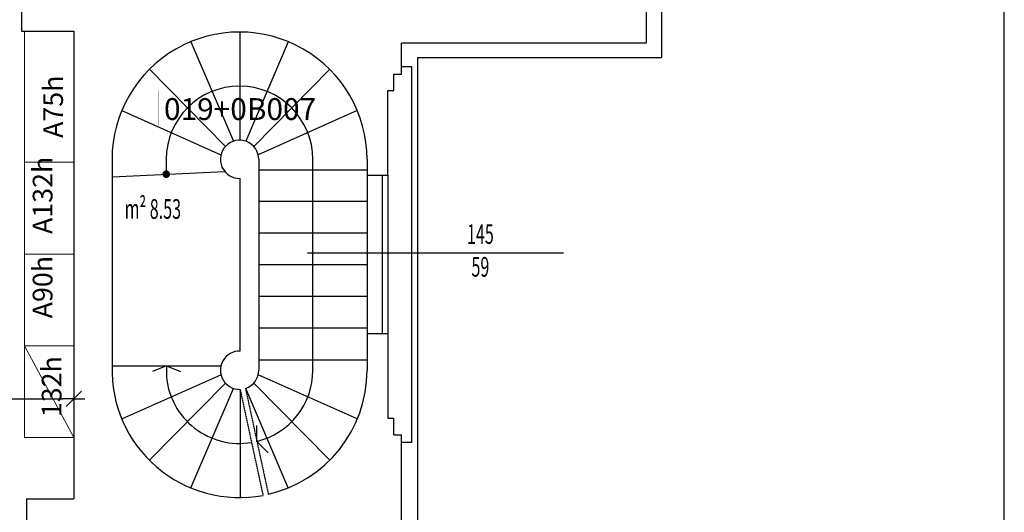
# Model space of a CAD drawing. Extents: x -3890 to 98138, y -1458 to 14600.
# Drawn here: x 10810 to 11710, y 8412 to 8863 of the extents above; entities that cross this region are included whole.
import ezdxf
from ezdxf.enums import TextEntityAlignment as Align

# ---------------------------------------------------------------- set-up
doc = ezdxf.new("R2010")
doc.units = 0
doc.header["$MEASUREMENT"] = 0
doc.header["$PDMODE"] = 3
doc.header["$PDSIZE"] = 100
doc.linetypes.add('HIDDEN', pattern=[0.375, 0.25, -0.125])
doc.layers.get('0').update_dxf_attribs({"linetype": 'CONTINUOUS'})
doc.layers.get('DEFPOINTS').update_dxf_attribs({"color": 6, "linetype": 'CONTINUOUS'})
for name, color, linetype in [('2', 6, 'CONTINUOUS'), ('CODIFICA', 4, 'CONTINUOUS'), ('INFISSI', 6, 'CONTINUOUS'), ('MURI', 7, 'CONTINUOUS'), ('Superfici', 6, 'CONTINUOUS'), ('TESTI', 6, 'CONTINUOUS'), ('VISTE', 6, 'CONTINUOUS')]:
    doc.layers.add(name, color=color, linetype=linetype)
doc.layers.add('ARREDO', color=6, linetype='CONTINUOUS', lineweight=0)
doc.styles.add('1', font='SIMPLEX.shx', dxfattribs={"width": 0.65})
doc.styles.add('arial', font='arial.ttf')
doc.styles.add('ROMANS', font='romans.shx', dxfattribs={"width": 0.6, "height": 18})
doc.dimstyles.new('STILE5', dxfattribs={"dimtxt": 20, "dimasz": 10, "dimexe": 10, "dimexo": 100, "dimgap": 3, "dimtad": 1, "dimdec": 0, "dimzin": 0, "dimdsep": 46, "dimtxsty": '1', "dimblk1": 'LINEET1', "dimblk2": 'LINEET1', "dimsah": 1, "dimcen": -0.09, "dimdle": 10, "dimse1": 1, "dimse2": 1, "dimadec": 0, "dimazin": 0, "dimtfac": 0.055556, "dimtdec": 0, "dimtofl": 0, "dimtmove": 0, "dimatfit": 3, "dimldrblk": 'LINEET1', "dimfxl": 0, "dimtolj": 1, "dimtzin": 0, "dimarcsym": 0})

# ---------------------------------------------------------------- blocks, each defined once
blk = doc.blocks.new('LINEET1')
for q in [(-1, 0), (1, 0)]:
    blk.add_line((0, 0), q)
at = {"color": 3}
blk.add_line((-0.707, -0.707), (0.707, 0.707), dxfattribs=at)
blk = doc.blocks.new('*D86')
at = {"layer": '2', "color": 0, "lineweight": -2}
blk.add_line((10552.78, 8515.88), (10849.7, 8515.88), dxfattribs=at)
at = {"layer": 'DEFPOINTS', "color": 0}
for p in [(10859.7, 8515.88), (10542.78, 8424.34), (10859.7, 8424.34)]:
    blk.add_point(p, dxfattribs=at)
at = {"layer": '2', "color": 0, "lineweight": -2, "xscale": 10, "yscale": 10, "zscale": 10, "rotation": 180}
blk.add_blockref('LINEET1', (10542.78, 8515.88), dxfattribs=at)
at = {"layer": '2', "color": 0, "lineweight": -2, "xscale": 10, "yscale": 10, "zscale": 10}
blk.add_blockref('LINEET1', (10859.7, 8515.88), dxfattribs=at)
at = {"layer": '2', "color": 0, "insert": (10701.24, 8528.88), "char_height": 20, "attachment_point": 5, "style": '1'}
blk.add_mtext('\\A1;317', dxfattribs=at)

msp = doc.modelspace()

# ---------------------------------------------------------------- linework, layer by layer
at = {"color": 6}
msp.add_line((11709.99, 0), (11709.99, 14600), dxfattribs=at)
at = {"layer": '2', "color": 6}
msp.add_line((11073.18, 8649.34), (11307.18, 8649.34), dxfattribs=at)
at = {"layer": 'ARREDO'}
msp.add_line((10859.56, 8480.34), (10814.56, 8564.34), dxfattribs=at)
for points in [[(10859.56, 8732.34), (10859.56, 8852.34), (10814.56, 8852.34), (10814.56, 8732.34)], [(10859.56, 8648.34), (10859.56, 8732.34), (10814.56, 8732.34), (10814.56, 8648.34)], [(10859.56, 8564.34), (10859.56, 8648.34), (10814.56, 8648.34), (10814.56, 8564.34)], [(10859.56, 8480.34), (10859.56, 8564.34), (10814.56, 8564.34), (10814.56, 8480.34)]]:
    msp.add_lwpolyline(points, close=True, dxfattribs=at)
at = {"layer": 'CODIFICA', "color": 230, "const_width": 0.04}
msp.add_lwpolyline([(10936.73, 8765.9), (10936.73, 8798.21), (11086.66, 8798.21), (11086.66, 8765.9), (10936.73, 8765.9)], dxfattribs=at)
at = {"layer": 'INFISSI', "color": 9}
for p in [(11396.61, 9541.34), (11173.58, 8828.34)]:
    msp.add_line(p, (11396.61, 8828.34), dxfattribs=at)
at = {"layer": 'INFISSI'}
for p, q in [((11141.58, 8720.54), (11141.58, 8575.54)), ((11146.58, 8720.54), (11146.58, 8575.54))]:
    msp.add_line(p, q, dxfattribs=at)
at = {"layer": 'MURI'}
for p, q in [((11382.61, 8944.34), (11382.61, 8841.34)), ((10811.78, 8883.34), (10811.78, 8852.34)), ((10811.78, 8852.34), (10859.56, 8852.34)), ((10859.56, 8852.34), (10859.7, 8424.34)), ((11382.61, 8841.34), (11159.24, 8841.34)), ((11159.24, 8813.04), (11159.24, 8841.34)), ((11152.24, 8798.04), (11152.24, 8813.04)), ((11152.24, 8813.04), (11159.24, 8813.04)), ((11146.58, 8798.04), (11152.24, 8798.04)), ((11146.58, 8720.54), (11146.58, 8798.04)), ((10894.58, 8734.96), (10894.64, 8545.92)), ((11028.58, 8735.04), (11028.58, 8542.04)), ((11127.58, 8735.04), (11127.58, 8720.54)), ((11127.58, 8720.54), (11146.58, 8720.54)), ((11011.58, 8559.53), (11011.58, 8717.55)), ((11127.58, 8575.54), (11146.58, 8575.54)), ((11127.58, 8575.54), (11127.58, 8542.04)), ((11146.58, 8575.54), (11146.58, 8498.04)), ((11146.58, 8498.04), (11152.24, 8498.04)), ((11152.24, 8483.04), (11152.24, 8498.04)), ((11152.24, 8483.04), (11159.24, 8483.04)), ((11159.24, 8380.34), (11159.24, 8483.04)), ((10816.28, 8424.34), (10859.7, 8424.34))]:
    msp.add_line(p, q, dxfattribs=at)
at = {"layer": 'MURI', "color": 7, "linetype": 'ByBlock'}
for p, q in [((10816.28, 8424.34), (10816.28, 8424.34)), ((10816.28, 8424.34), (10816.28, 8419.34)), ((10816.28, 8419.34), (10816.28, 8419.34)), ((10816.28, 8419.34), (10816.28, 8385.34))]:
    msp.add_line(p, q, dxfattribs=at)
at = {"layer": 'MURI'}
for centre, radius, start, end in [((11011.08, 8735.04), 116.5, 0, 180.03904), ((11011.08, 8735.04), 17.5, 0, 271.63725), ((11011.08, 8542.04), 17.5, 88.36275, 271.67235), ((11011.08, 8542.04), 116.5, 178.09426, 280.61205), ((11011.08, 8542.04), 17.5, 288.2739, 0), ((11011.08, 8542.04), 116.5, 283.07133, 359.99933)]:
    msp.add_arc(centre, radius, start, end, dxfattribs=at)
at = {"layer": 'VISTE', "color": 6}
for p, q in [((11011.58, 8752.53), (11011.58, 8851.54)), ((10966.5, 8842.67), (11005.45, 8751.61)), ((11055.66, 8842.67), (11016.71, 8751.61)), ((10998.13, 8746.82), (10928.7, 8817.42)), ((11024.03, 8746.82), (11093.46, 8817.42)), ((10903.45, 8779.62), (10994.06, 8739.11)), ((11118.71, 8779.62), (11028.1, 8739.11)), ((10894.58, 8719.04), (10997.47, 8724.04)), ((11028.58, 8725.53), (11127.58, 8725.53)), ((11127.58, 8720.54), (11127.58, 8575.54)), ((11127.58, 8696.54), (11028.58, 8696.54)), ((11127.58, 8667.54), (11028.58, 8667.54)), ((11127.58, 8638.54), (11028.58, 8638.54)), ((11127.58, 8609.54), (11028.58, 8609.54)), ((11127.58, 8580.55), (11028.58, 8580.55)), ((11028.58, 8551.55), (11127.58, 8551.55)), ((10894.58, 8546.04), (10994.04, 8546.04)), ((10944.31, 8546.04), (10931.47, 8540.76)), ((10944.31, 8546.04), (10944.31, 8536.51)), ((10944.31, 8546.04), (10957.15, 8540.76)), ((10903.45, 8497.46), (10994.06, 8537.97)), ((10998.13, 8530.27), (10928.7, 8459.66)), ((11024.03, 8530.27), (11093.46, 8459.66)), ((11118.71, 8497.46), (11028.1, 8537.97)), ((10966.5, 8434.41), (11005.45, 8525.47)), ((11011.58, 8524.55), (11011.58, 8425.54)), ((11055.66, 8434.41), (11016.71, 8525.47)), ((11026.98, 8476.96), (11026.98, 8491.5)), ((11026.98, 8476.96), (11037.1, 8466.52))]:
    msp.add_line(p, q, dxfattribs=at)
at = {"layer": 'VISTE', "color": 9}
msp.add_line((11173.58, 8828.34), (11173.58, 8380.34), dxfattribs=at)
at = {"layer": 'VISTE', "color": 6, "linetype": 'HIDDEN'}
for p, q in [((11011.59, 8524.55), (11032.53, 8427.54)), ((11016.48, 8525.6), (11037.43, 8428.56))]:
    msp.add_line(p, q, dxfattribs=at)
at = {"layer": 'VISTE', "color": 6}
msp.add_lwpolyline([(11159.24, 8820.04), (11168.24, 8820.04), (11168.24, 8476.04), (11159.24, 8476.04)], dxfattribs=at)
for points in [[(11026.98, 8476.96, 0.345653), (11078.08, 8542.04), (11078.08, 8735.04, 1), (10944.08, 8735.04), (10944.08, 8721.45)], [(10944.31, 8536.51, 0.438537), (11022.08, 8475.95)]]:
    msp.add_lwpolyline(points, format="xyb", dxfattribs=at)
at = {"layer": 'VISTE', "color": 6, "const_width": 3.5}
msp.add_lwpolyline([(10942.33, 8721.45, 1), (10945.83, 8721.45, 1)], format="xyb", close=True, dxfattribs=at)

# ---------------------------------------------------------------- texts
at = {"layer": '2', "style": 'ROMANS', "width": 0.6}
for s, p in [('145', (11231.18, 8664.34)), ('59', (11231.18, 8634.34))]:
    msp.add_text(s, height=18, dxfattribs=at).set_placement(p, align=Align.MIDDLE)
at = {"layer": 'ARREDO', "char_height": 18, "width": 1, "attachment_point": 2, "rotation": 90, "style": '1'}
for s, insert in [('A75h', (10831.72, 8783.17)), ('A132h', (10822.12, 8702.06)), ('A90h', (10822.12, 8618.06))]:
    msp.add_mtext(s, dxfattribs=dict(at, insert=insert))
at = {"layer": 'CODIFICA', "color": 230, "style": 'arial'}
msp.add_text('019+0B007', height=20, dxfattribs=at).set_placement((10942.04, 8771.03))
at = {"layer": 'Superfici', "style": 'ROMANS', "width": 0.6}
msp.add_text('m² 8.53', height=18, dxfattribs=at).set_placement((10906.04, 8680.63))
at = {"layer": 'TESTI', "insert": (10830.37, 8526.99), "char_height": 18, "width": 1, "attachment_point": 2, "rotation": 90, "style": '1'}
msp.add_mtext('132h', dxfattribs=at)

# ---------------------------------------------------------------- dimensions: what is measured, and where the dimension line sits
at = {"layer": '2'}
dim = msp.add_linear_dim(base=(10859.7, 8515.88), p1=(10542.78, 8424.34), p2=(10859.7, 8424.34), dimstyle='STILE5', dxfattribs=at)
dim.commit()
dim.dimension.update_dxf_attribs({"geometry": '*D86', "text_midpoint": (10701.24, 8528.88)})

doc.saveas('drawing.dxf')
